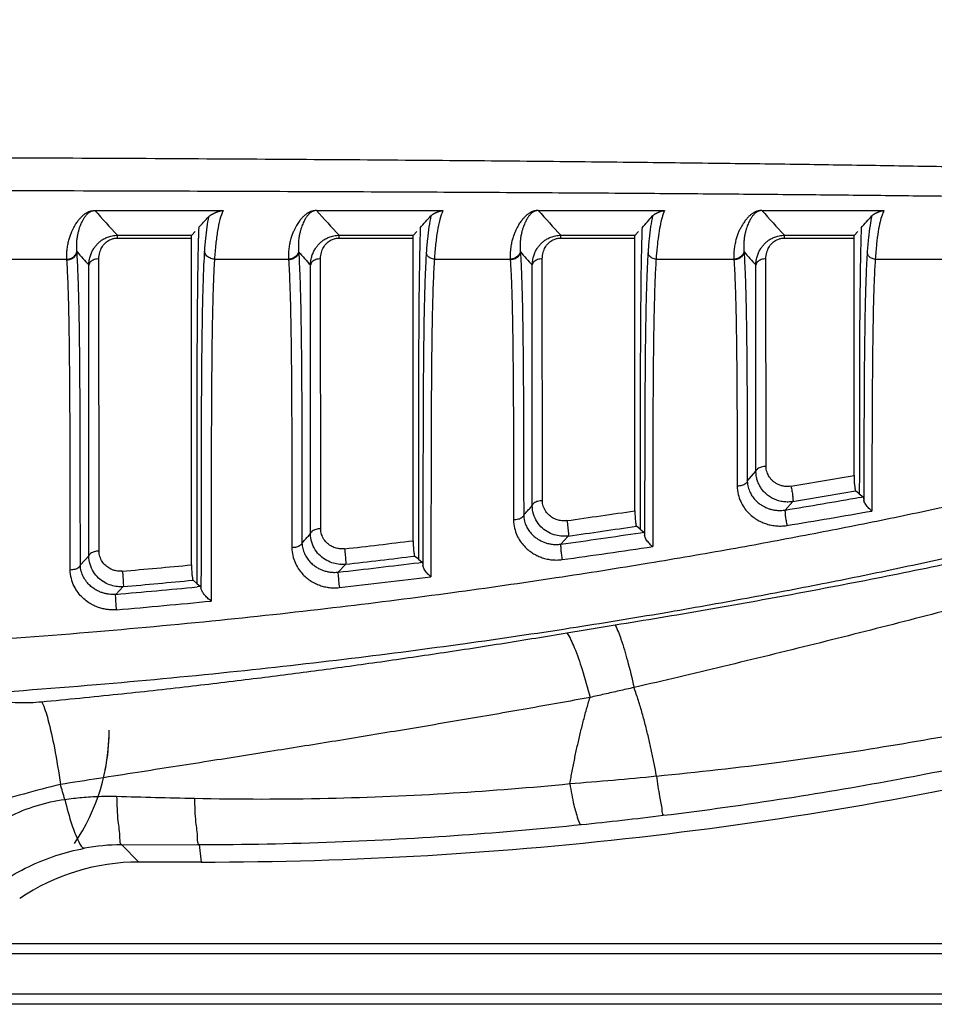
# Model space of a CAD drawing. Units: millimetres. Extents: x 14516 to 17053, y -334 to 1232.
# Drawn here: x 15371 to 15416, y -91 to -43 of the extents above; entities that cross this region are included whole.
import ezdxf

# ---------------------------------------------------------------- set-up
doc = ezdxf.new("R2010")
doc.units = ezdxf.units.MM
doc.header["$LTSCALE"] = 3
doc.layers.add('06___PRT_ALL_SURFS', color=7, linetype='Continuous')

msp = doc.modelspace()

# ---------------------------------------------------------------- linework, layer by layer
at = {"color": 7, "linetype": 'Continuous'}
for p, q in [((15330.495, -54.515), (15373.363, -54.515)), ((15313.971, -88.18), (15507.561, -88.18)), ((15313.471, -88.68), (15507.811, -88.68)), ((15507.811, -90.68), (15313.471, -90.68)), ((15507.561, -91.18), (15313.971, -91.18))]:
    msp.add_line(p, q, dxfattribs=at)
for points, start_tangent, end_tangent in [([(15496, -42.737), (15495.806, -42.832), (15490.33, -45.431), (15485.267, -47.716), (15480.654, -49.702), (15476.399, -51.457), (15472.322, -53.072), (15468.252, -54.622), (15464.135, -56.13), (15460.004, -57.586), (15455.855, -58.99), (15451.654, -60.354), (15447.407, -61.675), (15443.166, -62.935), (15438.969, -64.124), (15434.829, -65.242), (15430.736, -66.294), (15426.624, -67.298), (15422.409, -68.276), (15418.095, -69.221), (15413.733, -70.119), (15409.299, -70.975), (15404.766, -71.79), (15400.349, -72.528)], (-0.898797, -0.438366), (-0.987295, -0.158898)), ([(15496.125, -42.947), (15495.866, -43.079), (15490.471, -45.766), (15485.474, -48.129), (15480.918, -50.185), (15476.709, -52.004), (15472.671, -53.683), (15468.637, -55.298), (15464.556, -56.873), (15460.461, -58.397), (15456.347, -59.874), (15452.18, -61.317), (15447.966, -62.722), (15443.757, -64.076), (15439.593, -65.367), (15435.485, -66.597), (15431.427, -67.775), (15427.352, -68.925), (15423.175, -70.074), (15418.898, -71.218), (15414.571, -72.345), (15410.17, -73.456), (15405.667, -74.557), (15401.276, -75.595)], (-0.890064, -0.455835), (-0.974084, -0.226186))]:
    msp.add_spline(points, degree=3, dxfattribs=dict(at, start_tangent=start_tangent, end_tangent=end_tangent))
at = {"layer": '06___PRT_ALL_SURFS', "color": 7, "linetype": 'Continuous'}
for p, q in [((15374.739, -52.126), (15381.051, -52.126)), ((15385.646, -52.126), (15391.87, -52.126)), ((15396.558, -52.126), (15402.78, -52.126)), ((15407.564, -52.126), (15413.567, -52.126)), ((15379.509, -53.344), (15379.679, -53.157)), ((15390.417, -53.344), (15390.587, -53.157)), ((15401.328, -53.344), (15401.498, -53.157)), ((15412.115, -53.344), (15412.285, -53.157)), ((15375.852, -53.344), (15379.509, -53.344)), ((15375.852, -53.482), (15375.852, -53.344)), ((15375.852, -53.482), (15379.496, -53.482)), ((15379.496, -54.125), (15379.496, -53.482)), ((15379.836, -53.352), (15379.832, -53.49)), ((15386.76, -53.344), (15390.417, -53.344)), ((15386.76, -53.482), (15386.76, -53.344)), ((15386.76, -53.482), (15390.403, -53.482)), ((15390.403, -68.371), (15390.403, -53.482)), ((15390.743, -53.352), (15390.739, -53.49)), ((15397.671, -53.344), (15401.328, -53.344)), ((15397.671, -53.482), (15397.671, -53.344)), ((15397.671, -53.482), (15401.314, -53.482)), ((15401.314, -66.899), (15401.314, -53.482)), ((15401.655, -53.352), (15401.651, -53.49)), ((15408.678, -53.344), (15412.115, -53.344)), ((15408.678, -53.482), (15408.678, -53.344)), ((15408.678, -53.482), (15412.101, -53.482)), ((15412.101, -55.239), (15412.101, -53.482)), ((15412.441, -53.352), (15412.437, -53.49)), ((15379.496, -69.558), (15379.496, -54.125)), ((15373.365, -54.554), (15373.363, -54.515)), ((15374.947, -68.882), (15374.939, -54.502)), ((15380.629, -54.515), (15384.27, -54.515)), ((15384.27, -54.515), (15384.273, -54.554)), ((15385.854, -67.785), (15385.847, -54.502)), ((15391.447, -54.515), (15395.182, -54.515)), ((15395.182, -54.515), (15395.184, -54.554)), ((15396.765, -66.403), (15396.758, -54.502)), ((15402.358, -54.515), (15406.188, -54.515)), ((15406.188, -54.515), (15406.191, -54.554)), ((15407.772, -64.716), (15407.764, -54.502)), ((15413.145, -54.515), (15416.975, -54.515)), ((15412.101, -65.159), (15412.101, -55.239)), ((15412.584, -64.59), (15412.583, -65.523)), ((15406.848, -65.438), (15407.274, -64.957)), ((15412.361, -65.16), (15412.36, -65.92)), ((15412.982, -65.124), (15412.979, -66.909)), ((15412.583, -65.523), (15412.582, -66.373)), ((15401.574, -66.203), (15401.573, -67.657)), ((15412.36, -66.065), (15412.176, -65.92)), ((15412.36, -65.92), (15412.36, -66.065)), ((15412.36, -66.065), (15412.544, -66.21)), ((15412.39, -66.237), (15412.544, -66.21)), ((15401.795, -66.41), (15401.795, -66.899)), ((15408.714, -66.861), (15409.083, -66.447)), ((15390.662, -67.233), (15390.661, -69.128)), ((15401.795, -66.899), (15401.794, -67.806)), ((15402.193, -66.962), (15402.191, -68.66)), ((15390.882, -67.713), (15390.882, -68.404)), ((15401.573, -67.806), (15401.389, -67.657)), ((15401.573, -67.657), (15401.573, -67.806)), ((15401.573, -67.806), (15401.756, -67.954)), ((15401.794, -67.806), (15401.793, -68.116)), ((15397.667, -68.542), (15398.035, -68.14)), ((15401.598, -67.978), (15401.756, -67.954)), ((15390.882, -68.404), (15390.881, -69.028)), ((15391.28, -68.423), (15391.278, -70.146)), ((15374.027, -69.558), (15374.449, -69.119)), ((15379.965, -68.866), (15379.964, -69.525)), ((15390.661, -69.281), (15390.477, -69.128)), ((15390.661, -69.128), (15390.661, -69.281)), ((15390.881, -69.028), (15390.881, -69.594)), ((15379.753, -69.558), (15379.753, -70.314)), ((15379.964, -69.525), (15379.963, -70.726)), ((15386.716, -69.918), (15387.083, -69.527)), ((15390.661, -69.281), (15390.843, -69.433)), ((15390.681, -69.453), (15390.843, -69.433)), ((15375.769, -71.009), (15376.135, -70.629)), ((15379.753, -70.471), (15379.57, -70.314)), ((15379.753, -70.314), (15379.753, -70.471)), ((15379.753, -70.471), (15379.935, -70.627)), ((15379.935, -70.627), (15379.769, -70.643)), ((15376.061, -83.332), (15379.868, -83.323)), ((15376.908, -84.18), (15376.061, -83.332)), ((15379.868, -83.323), (15379.969, -84.18)), ((15379.969, -84.18), (15376.908, -84.18))]:
    msp.add_line(p, q, dxfattribs=at)
for centre, radius, start, end in [((15601.883, 154.412), 307.005, 222.2798, 222.58774), ((15612.949, 154.558), 307.221, 222.27997, 222.5877), ((15625.952, 156.431), 310.029, 222.27607, 222.58098), ((15634.865, 154.556), 307.219, 222.27997, 222.58769), ((15212.499, 98.299), 225.583, 317.88933, 318.07298), ((15230.363, 92.004), 216.202, 317.89066, 318.09739), ((15257.087, 77.679), 194.865, 317.89783, 318.1272), ((15262.457, 82.585), 202.173, 317.89539, 318.11646), ((15451.012, -55.495), 71.208, 177.96785, 178.2757), ((15462.969, -55.526), 72.259, 177.97288, 178.2763), ((15476.391, -55.594), 74.769, 177.9884, 178.28191), ((15487.791, -55.623), 75.384, 177.98266, 178.27336), ((15495.805, -56.676), 116.017, 178.42617, 179.1628), ((15486.297, -56.186), 95.596, 178.38356, 178.80604), ((15500.717, -56.282), 99.105, 178.38552, 178.79256), ((15509.677, -56.246), 97.279, 178.37633, 178.79168), ((15376.576, -53.876), 2.73, 185.4043, 186.0782), ((15552.15, 106.857), 240.238, 222.08692, 222.2933), ((15387.482, -53.876), 2.728, 185.4041, 186.0785), ((15562.942, 106.753), 240.083, 222.08688, 222.29339), ((15537.519, -57.248), 146.829, 178.80823, 179.10787), ((15398.393, -53.876), 2.728, 185.4018, 186.0687), ((15581.394, 113.542), 250.23, 222.0832, 222.28134), ((15542.354, -57.172), 140.752, 178.78774, 179.00543), ((15409.399, -53.876), 2.728, 185.4041, 186.0785), ((15585.168, 107.032), 240.499, 222.08697, 222.29313), ((15561.881, -57.326), 149.494, 178.79952, 179.15756), ((15338.923, 354.311), 425.805, 279.47212, 279.89586), ((15338.728, 356.082), 428.694, 279.39576, 279.89413), ((15338.799, 355.422), 427.684, 279.45864, 279.87899), ((15338.892, 354.508), 426.005, 277.97045, 278.4259), ((15338.56, 357.575), 430.958, 279.38012, 279.94381), ((15338.808, 355.363), 427.624, 277.96119, 278.41517), ((15338.777, 355.772), 428.381, 277.90155, 278.43267), ((15338.867, 354.696), 426.195, 276.48787, 276.94525), ((15338.677, 356.836), 430.21, 277.89097, 278.48994), ((15338.815, 355.311), 427.571, 276.48187, 276.93983), ((15338.848, 354.881), 426.381, 275.01086, 275.47045), ((15338.801, 355.588), 428.195, 276.42478, 276.95902), ((15338.744, 356.318), 429.688, 276.41791, 277.0226), ((15338.815, 355.462), 428.069, 274.95235, 275.49003), ((15338.82, 355.264), 427.524, 275.00729, 275.46949), ((15338.786, 355.925), 429.293, 274.94816, 275.57095), ((15456.91, -424.014), 356.008, 99.14168, 99.52922), ((15379.969, 105.704), 189.884, 269.99997, 283.46557), ((15379.296, 157.769), 238.834, 274.51954, 275.54691), ((15393.735, 558.645), 639.843, 268.394843, 268.738036), ((15376.446, 132.994), 216.475, 275.8944, 276.96987), ((15376.089, -93.516), 10.184, 90.1614, 100.5615)]:
    msp.add_arc(centre, radius, start, end, dxfattribs=at)
for centre, major_axis, start_param, end_param in [((15365.44, -77.673), (7.08, -7.08), 0.191976, 0.784789), ((15365.44, -77.673), (-7.08, 7.08), -2.554456, -2.356803), ((15376.921, -94.686), (-7.434, 7.434), -0.784789, -0.191976), ((15376.921, -94.686), (7.434, -7.434), 8.639989, 9.232802)]:
    msp.add_ellipse(centre, major_axis=major_axis, ratio=0.998783, start_param=start_param, end_param=end_param, dxfattribs=at)
for points, start_tangent, end_tangent in [([(15344.516, -49.474), (15354.464, -49.482), (15363.386, -49.501), (15371.399, -49.53), (15378.618, -49.565), (15385.161, -49.605), (15391.148, -49.649), (15396.686, -49.698), (15401.665, -49.75), (15406.002, -49.801), (15409.913, -49.853), (15413.62, -49.909), (15417.308, -49.971), (15421.045, -50.043), (15424.788, -50.124), (15428.296, -50.21), (15431.433, -50.301), (15434.302, -50.399), (15437.03, -50.512), (15439.732, -50.649), (15442.406, -50.82), (15444.98, -51.03), (15447.337, -51.283), (15449.358, -51.569), (15451.052, -51.888), (15452.482, -52.254), (15453.651, -52.677), (15454.542, -53.174), (15455.099, -53.743), (15455.282, -54.368)], (1, 0), (0.00698, -0.999976)), ([(15344.516, -51.11), (15354.337, -51.114), (15363.145, -51.125), (15371.056, -51.141), (15378.182, -51.161), (15384.642, -51.183), (15390.553, -51.209), (15396.02, -51.238), (15400.935, -51.269), (15405.217, -51.301), (15409.077, -51.334), (15412.737, -51.37), (15416.378, -51.411), (15420.067, -51.458), (15423.763, -51.514), (15427.225, -51.574), (15430.322, -51.638), (15433.155, -51.708), (15435.848, -51.789), (15438.515, -51.889), (15441.155, -52.015), (15443.696, -52.171), (15446.022, -52.357), (15448.017, -52.566), (15449.689, -52.798), (15451.101, -53.06), (15452.254, -53.359), (15453.133, -53.704), (15453.682, -54.094), (15453.864, -54.515)], (1, 0), (0.003941, -0.999992)), ([(15373.363, -54.515), (15373.36, -54.26), (15373.38, -54.004), (15373.419, -53.759), (15373.474, -53.532), (15373.538, -53.333), (15373.605, -53.164), (15373.671, -53.023), (15373.734, -52.905), (15373.794, -52.803), (15373.852, -52.714), (15373.908, -52.637), (15373.961, -52.569), (15374.011, -52.51), (15374.058, -52.459), (15374.103, -52.414), (15374.146, -52.373), (15374.189, -52.337), (15374.23, -52.305), (15374.271, -52.275), (15374.313, -52.248), (15374.355, -52.223), (15374.398, -52.201), (15374.444, -52.181), (15374.492, -52.163), (15374.548, -52.147), (15374.615, -52.133), (15374.698, -52.126)], (-0.053335, 0.998577), (0.999786, 0.02067)), ([(15373.858, -54.133), (15373.846, -53.915), (15373.851, -53.696), (15373.872, -53.487), (15373.905, -53.296), (15373.945, -53.128), (15373.987, -52.987), (15374.029, -52.87), (15374.07, -52.771), (15374.109, -52.686), (15374.147, -52.611), (15374.184, -52.546), (15374.218, -52.49), (15374.251, -52.441), (15374.282, -52.398), (15374.313, -52.36), (15374.342, -52.326), (15374.371, -52.295), (15374.4, -52.267), (15374.429, -52.242), (15374.459, -52.219), (15374.49, -52.198), (15374.523, -52.179), (15374.559, -52.163), (15374.6, -52.148), (15374.654, -52.135), (15374.74, -52.128)], (-0.094227, 0.995551), (0.999902, 0.013984)), ([(15380.333, -52.432), (15380.361, -52.405), (15380.393, -52.38), (15380.426, -52.356), (15380.459, -52.335), (15380.492, -52.316), (15380.525, -52.298), (15380.556, -52.282), (15380.587, -52.267), (15380.617, -52.252), (15380.647, -52.239), (15380.676, -52.226), (15380.705, -52.214), (15380.734, -52.203), (15380.762, -52.192), (15380.79, -52.182), (15380.817, -52.173), (15380.845, -52.164), (15380.872, -52.156), (15380.9, -52.148), (15380.929, -52.141), (15380.961, -52.135), (15381, -52.13), (15381.051, -52.126)], (0.668156, 0.744021), (0.999527, 0.030741)), ([(15381.051, -52.126), (15380.898, -52.568), (15380.78, -53.122), (15380.692, -53.776), (15380.629, -54.515)], (-0.410867, -0.911695), (-0.067773, -0.997701)), ([(15385.646, -52.125), (15385.524, -52.133), (15385.444, -52.15), (15385.38, -52.17), (15385.324, -52.192), (15385.273, -52.217), (15385.223, -52.246), (15385.174, -52.278), (15385.124, -52.315), (15385.073, -52.357), (15385.02, -52.405), (15384.966, -52.459), (15384.909, -52.52), (15384.851, -52.591), (15384.79, -52.671), (15384.727, -52.763), (15384.661, -52.869), (15384.594, -52.992), (15384.524, -53.137), (15384.455, -53.308), (15384.387, -53.51), (15384.33, -53.742), (15384.288, -53.994), (15384.268, -54.254), (15384.27, -54.515)], (-0.99987, -0.016111), (0.053283, -0.998579)), ([(15385.648, -52.128), (15385.556, -52.136), (15385.495, -52.152), (15385.448, -52.171), (15385.408, -52.192), (15385.371, -52.216), (15385.336, -52.243), (15385.3, -52.273), (15385.265, -52.309), (15385.229, -52.349), (15385.193, -52.394), (15385.155, -52.446), (15385.116, -52.505), (15385.076, -52.572), (15385.034, -52.649), (15384.992, -52.739), (15384.948, -52.842), (15384.903, -52.962), (15384.858, -53.105), (15384.816, -53.276), (15384.781, -53.472), (15384.759, -53.688), (15384.754, -53.91), (15384.766, -54.133)], (-0.999954, -0.009565), (0.094198, -0.995553)), ([(15391.278, -52.39), (15391.303, -52.365), (15391.33, -52.343), (15391.359, -52.322), (15391.388, -52.303), (15391.416, -52.286), (15391.444, -52.27), (15391.471, -52.255), (15391.498, -52.242), (15391.524, -52.229), (15391.55, -52.217), (15391.576, -52.205), (15391.602, -52.194), (15391.627, -52.184), (15391.653, -52.175), (15391.678, -52.166), (15391.703, -52.157), (15391.729, -52.15), (15391.756, -52.142), (15391.784, -52.136), (15391.82, -52.13), (15391.87, -52.126)], (0.667866, 0.744281), (0.999171, 0.040708)), ([(15391.87, -52.126), (15391.716, -52.57), (15391.597, -53.129), (15391.51, -53.78), (15391.447, -54.515)], (-0.410462, -0.911878), (-0.068068, -0.997681)), ([(15396.499, -52.126), (15396.409, -52.137), (15396.338, -52.154), (15396.278, -52.175), (15396.223, -52.198), (15396.172, -52.224), (15396.122, -52.254), (15396.072, -52.287), (15396.023, -52.324), (15395.973, -52.366), (15395.923, -52.413), (15395.87, -52.466), (15395.817, -52.525), (15395.761, -52.592), (15395.703, -52.668), (15395.643, -52.755), (15395.582, -52.854), (15395.518, -52.968), (15395.453, -53.099), (15395.388, -53.251), (15395.324, -53.428), (15395.265, -53.635), (15395.216, -53.879), (15395.183, -54.169), (15395.182, -54.515)], (-0.996963, -0.077883), (0.035802, -0.999359)), ([(15396.559, -52.128), (15396.467, -52.136), (15396.406, -52.152), (15396.359, -52.171), (15396.319, -52.192), (15396.282, -52.216), (15396.247, -52.243), (15396.212, -52.273), (15396.177, -52.309), (15396.141, -52.349), (15396.104, -52.394), (15396.066, -52.446), (15396.027, -52.505), (15395.987, -52.572), (15395.946, -52.65), (15395.903, -52.739), (15395.859, -52.842), (15395.814, -52.962), (15395.77, -53.106), (15395.728, -53.276), (15395.693, -53.473), (15395.671, -53.688), (15395.665, -53.91), (15395.677, -54.133)], (-0.999318, -0.036933), (0.09416, -0.995557)), ([(15402.189, -52.39), (15402.214, -52.365), (15402.241, -52.343), (15402.27, -52.322), (15402.299, -52.303), (15402.327, -52.286), (15402.355, -52.27), (15402.382, -52.255), (15402.409, -52.242), (15402.435, -52.229), (15402.461, -52.217), (15402.487, -52.205), (15402.512, -52.194), (15402.538, -52.184), (15402.563, -52.174), (15402.588, -52.165), (15402.614, -52.157), (15402.639, -52.149), (15402.666, -52.142), (15402.694, -52.136), (15402.73, -52.13), (15402.78, -52.126)], (0.667472, 0.744635), (0.999198, 0.040053)), ([(15402.78, -52.126), (15402.655, -52.471), (15402.552, -52.89), (15402.471, -53.376), (15402.407, -53.92), (15402.358, -54.515)], (-0.408734, -0.912653), (-0.068319, -0.997664)), ([(15407.521, -52.126), (15407.42, -52.136), (15407.349, -52.154), (15407.286, -52.174), (15407.233, -52.197), (15407.182, -52.222), (15407.133, -52.251), (15407.084, -52.284), (15407.034, -52.321), (15406.983, -52.363), (15406.931, -52.411), (15406.877, -52.466), (15406.821, -52.528), (15406.763, -52.598), (15406.702, -52.679), (15406.639, -52.771), (15406.574, -52.877), (15406.507, -53.001), (15406.438, -53.145), (15406.369, -53.316), (15406.303, -53.518), (15406.246, -53.749), (15406.205, -53.999), (15406.186, -54.256), (15406.188, -54.515)], (-0.999541, -0.030288), (0.053283, -0.998579)), ([(15407.566, -52.128), (15407.474, -52.136), (15407.413, -52.152), (15407.366, -52.171), (15407.326, -52.192), (15407.289, -52.216), (15407.253, -52.243), (15407.218, -52.273), (15407.183, -52.309), (15407.147, -52.349), (15407.11, -52.394), (15407.073, -52.446), (15407.034, -52.505), (15406.994, -52.572), (15406.952, -52.649), (15406.909, -52.739), (15406.865, -52.842), (15406.821, -52.962), (15406.776, -53.105), (15406.734, -53.276), (15406.699, -53.472), (15406.677, -53.688), (15406.672, -53.91), (15406.684, -54.133)], (-0.999732, -0.023139), (0.094198, -0.995553)), ([(15412.976, -52.39), (15413.001, -52.365), (15413.028, -52.343), (15413.057, -52.322), (15413.085, -52.303), (15413.114, -52.286), (15413.142, -52.27), (15413.169, -52.255), (15413.195, -52.242), (15413.222, -52.229), (15413.248, -52.217), (15413.273, -52.205), (15413.299, -52.194), (15413.325, -52.184), (15413.35, -52.174), (15413.375, -52.165), (15413.401, -52.157), (15413.426, -52.149), (15413.453, -52.142), (15413.482, -52.136), (15413.517, -52.13), (15413.567, -52.126)], (0.667599, 0.744521), (0.999222, 0.039431)), ([(15413.567, -52.126), (15413.477, -52.357), (15413.384, -52.686), (15413.291, -53.15), (15413.209, -53.769), (15413.145, -54.515)], (-0.409376, -0.912366), (-0.068246, -0.997669)), ([(15380.333, -52.432), (15380.248, -52.933), (15380.182, -53.5), (15380.132, -54.124)], (-0.200107, -0.979774), (-0.066129, -0.997811)), ([(15391.278, -52.39), (15391.18, -52.922), (15391.105, -53.527), (15391.05, -54.202)], (-0.222817, -0.97486), (-0.06673, -0.997771)), ([(15402.189, -52.39), (15402.091, -52.919), (15402.017, -53.526), (15401.961, -54.202)], (-0.222248, -0.97499), (-0.066978, -0.997754)), ([(15412.976, -52.39), (15412.887, -52.856), (15412.809, -53.469), (15412.748, -54.202)], (-0.222472, -0.974939), (-0.066908, -0.997759)), ([(15374.443, -54.806), (15374.466, -54.568), (15374.518, -54.354), (15374.592, -54.164), (15374.682, -53.999), (15374.786, -53.855), (15374.901, -53.73), (15375.032, -53.618), (15375.184, -53.519), (15375.366, -53.434), (15375.587, -53.371), (15375.852, -53.344)], (0.025893, 0.999665), (0.999999, 0.001674)), ([(15374.939, -54.502), (15374.95, -54.337), (15374.981, -54.187), (15375.027, -54.054), (15375.084, -53.939), (15375.15, -53.838), (15375.225, -53.75), (15375.31, -53.672), (15375.41, -53.603), (15375.529, -53.544), (15375.675, -53.5), (15375.852, -53.482)], (-0.002097, 0.999998), (1, -0.000597)), ([(15379.496, -53.482), (15379.497, -53.413), (15379.502, -53.367), (15379.509, -53.344)], (-0.000084, 1), (0.672023, 0.74053)), ([(15385.35, -54.806), (15385.373, -54.568), (15385.425, -54.354), (15385.499, -54.164), (15385.59, -53.999), (15385.693, -53.855), (15385.809, -53.73), (15385.94, -53.618), (15386.092, -53.519), (15386.273, -53.434), (15386.494, -53.371), (15386.76, -53.344)], (0.025893, 0.999665), (0.999999, 0.001674)), ([(15385.847, -54.502), (15385.858, -54.337), (15385.888, -54.187), (15385.934, -54.054), (15385.991, -53.939), (15386.057, -53.838), (15386.132, -53.75), (15386.217, -53.672), (15386.317, -53.603), (15386.436, -53.544), (15386.583, -53.5), (15386.76, -53.482)], (-0.002097, 0.999998), (1, -0.000597)), ([(15390.403, -53.482), (15390.404, -53.413), (15390.409, -53.367), (15390.417, -53.344)], (-0.000061, 1), (0.672022, 0.740532)), ([(15396.261, -54.805), (15396.285, -54.568), (15396.336, -54.354), (15396.411, -54.164), (15396.501, -53.999), (15396.604, -53.855), (15396.72, -53.73), (15396.851, -53.618), (15397.003, -53.519), (15397.184, -53.434), (15397.405, -53.371), (15397.671, -53.344)], (0.026066, 0.99966), (0.999999, 0.001674)), ([(15396.758, -54.502), (15396.769, -54.337), (15396.799, -54.187), (15396.845, -54.054), (15396.902, -53.939), (15396.968, -53.838), (15397.043, -53.75), (15397.129, -53.672), (15397.228, -53.603), (15397.348, -53.544), (15397.494, -53.5), (15397.671, -53.482)], (-0.001926, 0.999998), (1, -0.000596)), ([(15401.314, -53.482), (15401.316, -53.413), (15401.32, -53.367), (15401.328, -53.344)], (0, 1), (0.672018, 0.740535)), ([(15407.268, -54.806), (15407.291, -54.568), (15407.343, -54.354), (15407.417, -54.164), (15407.508, -53.999), (15407.611, -53.855), (15407.726, -53.73), (15407.857, -53.618), (15408.009, -53.519), (15408.191, -53.434), (15408.412, -53.371), (15408.678, -53.344)], (0.025893, 0.999665), (0.999999, 0.001674)), ([(15407.764, -54.502), (15407.775, -54.337), (15407.806, -54.187), (15407.852, -54.054), (15407.909, -53.939), (15407.975, -53.838), (15408.05, -53.75), (15408.135, -53.672), (15408.235, -53.603), (15408.354, -53.544), (15408.5, -53.5), (15408.678, -53.482)], (-0.002097, 0.999998), (1, -0.000597)), ([(15412.101, -53.482), (15412.102, -53.413), (15412.107, -53.367), (15412.115, -53.344)], (-0.00002, 1), (0.672019, 0.740534)), ([(15373.363, -54.515), (15373.594, -54.463), (15373.772, -54.325), (15373.858, -54.133)], (0.999917, 0.012906), (0.151741, 0.98842)), ([(15373.365, -54.554), (15373.598, -54.5), (15373.777, -54.36), (15373.862, -54.165)], (0.999865, 0.016431), (0.134604, 0.990899)), ([(15374.027, -69.558), (15374.025, -67.39), (15374.023, -65.327), (15374.019, -63.419), (15374.014, -61.711), (15374.004, -60.215), (15373.993, -58.915), (15373.978, -57.79), (15373.96, -56.816), (15373.94, -55.979), (15373.916, -55.267), (15373.89, -54.667), (15373.862, -54.165)], (-0.000707, 1), (-0.064989, 0.997886)), ([(15380.132, -54.124), (15380.094, -54.813), (15380.062, -55.65), (15380.035, -56.662), (15380.013, -57.86), (15379.995, -59.218), (15379.983, -60.645), (15379.976, -62.037), (15379.972, -63.326), (15379.97, -64.497), (15379.968, -65.553), (15379.967, -66.507), (15379.966, -67.369), (15379.965, -68.151), (15379.965, -68.866)], (-0.066157, -0.997809), (-0.000802, -1)), ([(15380.629, -54.515), (15380.396, -54.461), (15380.217, -54.32), (15380.132, -54.124)], (-0.999865, 0.016425), (-0.134626, 0.990896)), ([(15384.766, -54.133), (15384.679, -54.325), (15384.501, -54.463), (15384.27, -54.515)], (-0.15174, -0.98842), (-0.999917, -0.012908)), ([(15384.769, -54.165), (15384.685, -54.36), (15384.505, -54.5), (15384.273, -54.554)], (-0.134605, -0.990899), (-0.999865, -0.01643)), ([(15384.769, -54.165), (15384.801, -54.726), (15384.829, -55.404), (15384.854, -56.212), (15384.875, -57.161), (15384.892, -58.259), (15384.906, -59.515), (15384.917, -60.934), (15384.924, -62.517), (15384.928, -64.286), (15384.931, -66.26), (15384.933, -68.475)], (0.064991, -0.997886), (0.000869, -1)), ([(15391.05, -54.202), (15391.02, -54.714), (15390.993, -55.332), (15390.968, -56.064), (15390.947, -56.919), (15390.929, -57.906), (15390.915, -59.045), (15390.903, -60.349), (15390.895, -61.718), (15390.891, -63.002), (15390.888, -64.153), (15390.886, -65.183), (15390.884, -66.11), (15390.883, -66.95), (15390.882, -67.713)], (-0.066746, -0.99777), (-0.000968, -1)), ([(15391.447, -54.515), (15391.261, -54.472), (15391.117, -54.359), (15391.05, -54.202)], (-0.999862, 0.016605), (-0.133947, 0.990988)), ([(15395.677, -54.133), (15395.591, -54.325), (15395.412, -54.463), (15395.182, -54.515)], (-0.151732, -0.988422), (-0.999917, -0.012901)), ([(15395.68, -54.164), (15395.596, -54.359), (15395.417, -54.5), (15395.184, -54.554)], (-0.134791, -0.990874), (-0.999866, -0.016381)), ([(15395.68, -54.164), (15395.713, -54.761), (15395.743, -55.485), (15395.768, -56.352), (15395.79, -57.369), (15395.807, -58.547), (15395.82, -59.894), (15395.83, -61.41), (15395.836, -63.102), (15395.84, -64.988), (15395.843, -67.108)], (0.064813, -0.997897), (0.001035, -0.999999)), ([(15401.961, -54.202), (15401.936, -54.618), (15401.913, -55.111), (15401.891, -55.689), (15401.871, -56.358), (15401.854, -57.126), (15401.839, -58.001), (15401.826, -59.002), (15401.816, -60.154), (15401.807, -61.476), (15401.801, -62.974), (15401.798, -64.642), (15401.795, -66.41)], (-0.066991, -0.997754), (-0.001203, -0.999999)), ([(15402.358, -54.515), (15402.172, -54.472), (15402.028, -54.359), (15401.961, -54.202)], (-0.999861, 0.016666), (-0.133707, 0.991021)), ([(15406.684, -54.133), (15406.597, -54.325), (15406.419, -54.463), (15406.188, -54.515)], (-0.15174, -0.988421), (-0.999917, -0.012908)), ([(15406.687, -54.165), (15406.602, -54.36), (15406.423, -54.5), (15406.191, -54.554)], (-0.134605, -0.990899), (-0.999865, -0.016429)), ([(15406.687, -54.165), (15406.717, -54.695), (15406.744, -55.33), (15406.768, -56.083), (15406.789, -56.964), (15406.806, -57.982), (15406.82, -59.144), (15406.831, -60.46), (15406.84, -61.939), (15406.845, -63.609), (15406.848, -65.438)], (0.06499, -0.997886), (0.001339, -0.999999)), ([(15412.748, -54.202), (15412.705, -54.983), (15412.67, -55.919), (15412.642, -57.049), (15412.621, -58.377), (15412.605, -59.805), (15412.596, -61.182), (15412.59, -62.431), (15412.586, -63.561), (15412.584, -64.59)], (-0.066932, -0.997758), (-0.001547, -0.999999)), ([(15413.145, -54.515), (15412.958, -54.472), (15412.815, -54.359), (15412.748, -54.202)], (-0.999861, 0.01665), (-0.133694, 0.991023)), ([(15453.864, -54.515), (15453.704, -54.95), (15453.216, -55.445), (15452.43, -55.978), (15451.402, -56.531), (15450.148, -57.111), (15448.675, -57.721), (15446.965, -58.37), (15444.992, -59.068), (15442.804, -59.796), (15440.47, -60.533), (15438.041, -61.265), (15435.547, -61.986), (15432.96, -62.705), (15430.202, -63.445), (15427.178, -64.225), (15423.83, -65.056), (15420.284, -65.892), (15416.728, -66.683), (15413.218, -67.418), (15409.7, -68.111), (15406.03, -68.789), (15402.011, -69.48), (15397.446, -70.203), (15392.337, -70.935), (15386.826, -71.637), (15380.893, -72.291), (15374.428, -72.888), (15367.335, -73.407)], (-0.003121, -0.999995), (-0.998012, -0.063024)), ([(15455.282, -54.368), (15455.121, -55.01), (15454.626, -55.722), (15453.829, -56.471), (15452.787, -57.228), (15451.517, -58.003), (15450.025, -58.798), (15448.292, -59.625), (15446.293, -60.492), (15444.077, -61.377), (15441.713, -62.252), (15439.252, -63.105), (15436.726, -63.929), (15434.106, -64.737), (15431.311, -65.553), (15428.248, -66.4), (15424.857, -67.285), (15421.265, -68.168), (15417.663, -69), (15414.108, -69.772), (15410.544, -70.498), (15406.827, -71.207), (15402.756, -71.928), (15398.131, -72.681), (15392.956, -73.442), (15387.374, -74.169), (15381.364, -74.846), (15374.815, -75.463), (15367.631, -75.998)], (-0.005766, -0.999983), (-0.997944, -0.064087)), ([(15373.529, -69.796), (15373.528, -67.632), (15373.525, -65.572), (15373.522, -63.67), (15373.516, -61.972), (15373.507, -60.49), (15373.495, -59.206), (15373.481, -58.097), (15373.463, -57.141), (15373.443, -56.322), (15373.42, -55.627), (15373.394, -55.042), (15373.365, -54.554)], (-0.000702, 1), (-0.066576, 0.997781)), ([(15374.939, -54.502), (15374.707, -54.542), (15374.527, -54.652), (15374.443, -54.806)], (-0.999999, -0.001121), (-0.170578, -0.985344)), ([(15380.629, -54.515), (15380.589, -55.213), (15380.556, -56.071), (15380.529, -57.118), (15380.507, -58.365), (15380.49, -59.777), (15380.479, -61.246), (15380.472, -62.657), (15380.469, -63.953), (15380.467, -65.125), (15380.465, -66.18), (15380.464, -67.129), (15380.463, -67.984), (15380.462, -68.76), (15380.462, -69.47), (15380.461, -70.127), (15380.461, -70.745), (15380.461, -71.34)], (-0.067786, -0.9977), (-0.000545, -1)), ([(15384.273, -54.554), (15384.304, -55.1), (15384.332, -55.761), (15384.357, -56.55), (15384.378, -57.479), (15384.395, -58.559), (15384.409, -59.798), (15384.419, -61.202), (15384.427, -62.773), (15384.431, -64.534), (15384.434, -66.503), (15384.436, -68.715)], (0.066577, -0.997781), (0.000861, -1)), ([(15385.847, -54.502), (15385.614, -54.542), (15385.435, -54.652), (15385.35, -54.806)], (-0.999999, -0.001121), (-0.170578, -0.985344)), ([(15391.447, -54.515), (15391.418, -55.006), (15391.391, -55.598), (15391.367, -56.298), (15391.346, -57.116), (15391.328, -58.061), (15391.314, -59.152), (15391.302, -60.404), (15391.294, -61.738), (15391.289, -63.012), (15391.286, -64.161), (15391.284, -65.191), (15391.283, -66.12), (15391.281, -66.962), (15391.28, -67.727), (15391.28, -68.423)], (-0.068078, -0.99768), (-0.00086, -1)), ([(15395.184, -54.554), (15395.217, -55.133), (15395.246, -55.84), (15395.271, -56.686), (15395.293, -57.684), (15395.31, -58.843), (15395.323, -60.172), (15395.333, -61.674), (15395.339, -63.354), (15395.343, -65.234), (15395.346, -67.349)], (0.066397, -0.997793), (0.001038, -0.999999)), ([(15396.758, -54.502), (15396.525, -54.542), (15396.346, -54.651), (15396.261, -54.805)], (-0.999999, -0.001029), (-0.170746, -0.985315)), ([(15401.623, -54.729), (15401.6, -56.501), (15401.588, -58.207), (15401.581, -59.844), (15401.577, -61.435), (15401.575, -63.015), (15401.574, -64.605), (15401.574, -66.203)], (-0.017472, -0.999847), (-0.000563, -1)), ([(15402.358, -54.515), (15402.333, -54.928), (15402.309, -55.422), (15402.287, -56.001), (15402.268, -56.675), (15402.25, -57.451), (15402.236, -58.34), (15402.223, -59.361), (15402.212, -60.543), (15402.204, -61.903), (15402.198, -63.449), (15402.195, -65.169), (15402.193, -66.962)], (-0.068326, -0.997663), (-0.001145, -0.999999)), ([(15406.191, -54.554), (15406.22, -55.069), (15406.247, -55.688), (15406.271, -56.424), (15406.292, -57.287), (15406.309, -58.286), (15406.323, -59.432), (15406.334, -60.732), (15406.342, -62.199), (15406.347, -63.859), (15406.35, -65.683)], (0.066577, -0.997781), (0.001331, -0.999999)), ([(15407.764, -54.502), (15407.532, -54.542), (15407.352, -54.652), (15407.268, -54.806)], (-0.999999, -0.001121), (-0.170578, -0.985344)), ([(15413.145, -54.515), (15413.1, -55.311), (15413.065, -56.275), (15413.037, -57.449), (15413.016, -58.833), (15413.001, -60.305), (15412.992, -61.697), (15412.986, -62.952), (15412.983, -64.09), (15412.982, -65.124)], (-0.068256, -0.997668), (-0.00142, -0.999999)), ([(15374.449, -69.119), (15374.449, -66.74), (15374.449, -64.587), (15374.449, -62.637), (15374.448, -60.882), (15374.448, -59.314), (15374.447, -57.933), (15374.446, -56.735), (15374.444, -55.7), (15374.443, -54.806)], (-0.000058, 1), (-0.001848, 0.999998)), ([(15379.801, -54.981), (15379.776, -57.144), (15379.764, -59.352), (15379.758, -61.573), (15379.756, -63.793), (15379.755, -66.009), (15379.754, -68.23), (15379.753, -69.558)], (-0.015547, -0.999879), (-0.000453, -1)), ([(15385.357, -68.023), (15385.356, -65.836), (15385.356, -63.858), (15385.356, -62.065), (15385.356, -60.448), (15385.355, -59.003), (15385.354, -57.726), (15385.353, -56.613), (15385.352, -55.646), (15385.35, -54.806)], (-0.00007, 1), (-0.001848, 0.999998)), ([(15390.708, -54.962), (15390.684, -57.039), (15390.672, -59.102), (15390.666, -61.14), (15390.665, -63.168), (15390.663, -65.197), (15390.662, -67.233)], (-0.015813, -0.999875), (-0.000618, -1)), ([(15396.268, -66.642), (15396.267, -64.284), (15396.266, -62.178), (15396.266, -60.293), (15396.266, -58.616), (15396.265, -57.149), (15396.263, -55.888), (15396.261, -54.805)], (-0.000124, 1), (-0.001665, 0.999999)), ([(15407.274, -64.957), (15407.274, -63.285), (15407.274, -61.765), (15407.273, -60.397), (15407.273, -59.173), (15407.272, -58.079), (15407.271, -57.107), (15407.27, -56.245), (15407.269, -55.481), (15407.268, -54.806)], (-0.000103, 1), (-0.001848, 0.999998)), ([(15412.403, -55.129), (15412.377, -57.668), (15412.366, -60.42), (15412.362, -63.256), (15412.361, -65.16)], (-0.015021, -0.999887), (-0.000449, -1)), ([(15407.772, -64.716), (15407.537, -64.748), (15407.357, -64.835), (15407.274, -64.957)], (-1, -0.000059), (-0.189349, -0.98191)), ([(15408.996, -65.689), (15408.85, -65.703), (15408.693, -65.696), (15408.531, -65.663), (15408.374, -65.606), (15408.231, -65.527), (15408.108, -65.434), (15408.009, -65.335), (15407.93, -65.231), (15407.867, -65.121), (15407.817, -64.999), (15407.784, -64.865), (15407.772, -64.716)], (-0.986373, -0.164524), (-0.000121, 1)), ([(15409.083, -66.447), (15408.864, -66.468), (15408.629, -66.455), (15408.388, -66.405), (15408.154, -66.317), (15407.941, -66.197), (15407.76, -66.054), (15407.614, -65.902), (15407.499, -65.744), (15407.407, -65.575), (15407.336, -65.389), (15407.289, -65.185), (15407.274, -64.957)], (-0.986437, -0.164141), (0.015832, 0.999875)), ([(15412.101, -65.159), (15412.107, -65.407), (15412.126, -65.657), (15412.151, -65.84), (15412.176, -65.92)], (0.000063, -1), (0.785267, -0.619157)), ([(15406.848, -65.438), (15406.765, -65.562), (15406.585, -65.651), (15406.35, -65.683)], (-0.186775, -0.982403), (-1, -0.000952)), ([(15406.35, -65.683), (15406.399, -66.093), (15406.521, -66.444), (15406.688, -66.736), (15406.884, -66.978), (15407.096, -67.173), (15407.31, -67.324), (15407.525, -67.44), (15407.745, -67.529), (15407.98, -67.596), (15408.234, -67.637), (15408.508, -67.648), (15408.799, -67.621)], (0.001358, -0.999999), (0.986629, 0.162983)), ([(15406.848, -65.438), (15406.89, -65.741), (15406.985, -65.999), (15407.114, -66.214), (15407.265, -66.392), (15407.427, -66.535), (15407.59, -66.646), (15407.753, -66.731), (15407.919, -66.797), (15408.097, -66.845), (15408.288, -66.875), (15408.495, -66.882), (15408.714, -66.861)], (0.018307, -0.999832), (0.986557, 0.163415)), ([(15408.996, -65.689), (15409.044, -65.925), (15409.079, -66.169), (15409.093, -66.359), (15409.083, -66.447)], (0.227185, -0.973852), (-0.644912, -0.764257)), ([(15412.544, -66.21), (15412.562, -66.259)], (0.785452, -0.618922), (0.14538, -0.989376)), ([(15412.562, -66.259), (15412.582, -66.373)], (0.14538, -0.989376), (0.131759, -0.991282)), ([(15395.843, -67.108), (15395.98, -66.958), (15396.121, -66.803), (15396.268, -66.642)], (0.673861, 0.738858), (0.673496, 0.73919)), ([(15398.035, -68.14), (15397.746, -68.152), (15397.423, -68.103), (15397.086, -67.973), (15396.766, -67.752), (15396.501, -67.442), (15396.326, -67.061), (15396.268, -66.642)], (-0.990449, -0.137876), (0.015551, 0.999879)), ([(15396.765, -66.403), (15396.53, -66.434), (15396.35, -66.521), (15396.268, -66.642)], (-1, -0.000034), (-0.190463, -0.981694)), ([(15397.963, -67.382), (15397.769, -67.391), (15397.553, -67.359), (15397.326, -67.275), (15397.11, -67.13), (15396.929, -66.927), (15396.808, -66.678), (15396.765, -66.403)], (-0.99035, -0.138588), (0.00004, 1)), ([(15412.979, -66.909), (15412.788, -66.731), (15412.647, -66.543), (15412.582, -66.373)], (-0.786118, 0.618076), (-0.131755, 0.991282)), ([(15395.843, -67.108), (15395.761, -67.23), (15395.581, -67.318), (15395.346, -67.349)], (-0.188433, -0.982086), (-1, -0.000711)), ([(15395.843, -67.108), (15395.884, -67.406), (15395.976, -67.66), (15396.101, -67.874), (15396.247, -68.051), (15396.404, -68.194), (15396.563, -68.306), (15396.723, -68.393), (15396.886, -68.461), (15397.06, -68.512), (15397.248, -68.545), (15397.451, -68.557), (15397.667, -68.542)], (0.017653, -0.999844), (0.990425, 0.138055)), ([(15401.314, -66.899), (15401.321, -67.144), (15401.339, -67.388), (15401.363, -67.575), (15401.389, -67.657)], (0, -1), (0.776634, -0.629953)), ([(15408.714, -66.861), (15408.703, -66.949), (15408.717, -67.14), (15408.752, -67.384), (15408.799, -67.621)], (-0.64567, -0.763616), (0.22653, -0.974004)), ([(15385.854, -67.785), (15385.619, -67.817), (15385.439, -67.902), (15385.357, -68.023)], (-1, -0.000058), (-0.191221, -0.981547)), ([(15387.024, -68.769), (15386.833, -68.774), (15386.621, -68.738), (15386.4, -68.651), (15386.19, -68.506), (15386.014, -68.304), (15385.896, -68.058), (15385.854, -67.785)], (-0.993605, -0.112914), (0.000055, 1)), ([(15395.346, -67.349), (15395.393, -67.753), (15395.51, -68.099), (15395.671, -68.389), (15395.862, -68.63), (15396.068, -68.825), (15396.277, -68.977), (15396.487, -69.095), (15396.702, -69.188), (15396.933, -69.258), (15397.182, -69.304), (15397.452, -69.32), (15397.739, -69.3)], (0.001001, -0.999999), (0.99053, 0.137295)), ([(15397.963, -67.382), (15398.014, -67.703), (15398.042, -67.999), (15398.035, -68.14)], (0.190893, -0.981611), (-0.595091, -0.803658)), ([(15384.933, -68.475), (15385.07, -68.33), (15385.21, -68.179), (15385.357, -68.023)], (0.68365, 0.72981), (0.683259, 0.730176)), ([(15387.083, -69.527), (15386.797, -69.533), (15386.481, -69.478), (15386.153, -69.344), (15385.841, -69.122), (15385.583, -68.814), (15385.413, -68.438), (15385.357, -68.023)], (-0.993723, -0.111866), (0.015504, 0.99988)), ([(15401.756, -67.954), (15401.774, -68.003)], (0.77685, -0.629686), (0.148115, -0.98897)), ([(15401.774, -68.003), (15401.793, -68.116)], (0.148115, -0.98897), (0.13213, -0.991232)), ([(15402.191, -68.66), (15402, -68.478), (15401.859, -68.287), (15401.793, -68.116)], (-0.776748, 0.629812), (-0.132209, 0.991222)), ([(15384.933, -68.475), (15384.851, -68.597), (15384.671, -68.683), (15384.436, -68.715)], (-0.189514, -0.981878), (-1, -0.000613)), ([(15384.436, -68.715), (15384.479, -69.103), (15384.591, -69.448), (15384.749, -69.738), (15384.934, -69.979), (15385.135, -70.175), (15385.34, -70.329), (15385.545, -70.449), (15385.756, -70.543), (15385.981, -70.617), (15386.226, -70.667), (15386.491, -70.689), (15386.775, -70.677)], (0.000842, -1), (0.993732, 0.111787)), ([(15384.933, -68.475), (15384.97, -68.762), (15385.059, -69.016), (15385.181, -69.229), (15385.323, -69.407), (15385.477, -69.551), (15385.633, -69.664), (15385.788, -69.753), (15385.948, -69.822), (15386.118, -69.875), (15386.303, -69.912), (15386.503, -69.928), (15386.716, -69.918)], (0.017306, -0.99985), (0.993609, 0.112879)), ([(15387.024, -68.769), (15387.066, -69.092), (15387.089, -69.388), (15387.083, -69.527)], (0.155358, -0.987858), (-0.530444, -0.84772)), ([(15390.403, -68.371), (15390.41, -68.616), (15390.428, -68.865), (15390.452, -69.048), (15390.477, -69.128)], (0.000057, -1), (0.767864, -0.640613)), ([(15397.667, -68.542), (15397.659, -68.628), (15397.671, -68.818), (15397.7, -69.063), (15397.739, -69.3)], (-0.594807, -0.803868), (0.189987, -0.981787)), ([(15376.135, -70.629), (15375.853, -70.627), (15375.544, -70.566), (15375.223, -70.429), (15374.921, -70.207), (15374.67, -69.901), (15374.504, -69.529), (15374.449, -69.119)], (-0.996306, -0.085872), (0.015494, 0.99988)), ([(15374.947, -68.882), (15374.712, -68.913), (15374.532, -68.999), (15374.449, -69.119)], (-1, -0.000047), (-0.191746, -0.981445)), ([(15376.09, -69.87), (15375.901, -69.87), (15375.693, -69.83), (15375.478, -69.741), (15375.273, -69.596), (15375.102, -69.396), (15374.988, -69.152), (15374.947, -68.882)], (-0.996185, -0.087263), (0.000062, 1)), ([(15373.529, -69.796), (15373.765, -69.765), (15373.944, -69.679), (15374.027, -69.558)], (1, 0.000507), (0.190297, 0.981727)), ([(15375.769, -71.009), (15375.651, -71.015), (15375.522, -71.011), (15375.378, -70.996), (15375.221, -70.964), (15375.051, -70.912), (15374.872, -70.833), (15374.687, -70.724), (15374.504, -70.579), (15374.331, -70.391), (15374.181, -70.159), (15374.073, -69.88), (15374.027, -69.558)], (-0.996148, -0.087686), (-0.017055, 0.999855)), ([(15379.496, -69.558), (15379.502, -69.802), (15379.52, -70.05), (15379.545, -70.233), (15379.57, -70.314)], (0.000016, -1), (0.75905, -0.651033)), ([(15390.843, -69.433), (15390.862, -69.483)], (0.768079, -0.640355), (0.148213, -0.988955)), ([(15390.862, -69.483), (15390.881, -69.594)], (0.148213, -0.988955), (0.132239, -0.991218)), ([(15391.278, -70.146), (15391.088, -69.96), (15390.947, -69.767), (15390.881, -69.594)], (-0.767464, 0.641092), (-0.132239, 0.991218)), ([(15375.814, -71.768), (15375.658, -71.775), (15375.486, -71.77), (15375.295, -71.749), (15375.087, -71.705), (15374.862, -71.633), (15374.625, -71.527), (15374.382, -71.379), (15374.142, -71.181), (15373.916, -70.926), (15373.722, -70.61), (15373.584, -70.233), (15373.529, -69.796)], (-0.996273, -0.086252), (-0.000707, 1)), ([(15376.09, -69.87), (15376.122, -70.194), (15376.14, -70.49), (15376.135, -70.629)], (0.12006, -0.992767), (-0.446498, -0.894785)), ([(15386.716, -69.918), (15386.71, -70.057), (15386.733, -70.354), (15386.775, -70.677)], (-0.529132, -0.84854), (0.154315, -0.988022)), ([(15379.935, -70.627), (15379.949, -70.658)], (0.759293, -0.650749), (0.219042, -0.975715)), ([(15379.949, -70.658), (15379.963, -70.726)], (0.219042, -0.975715), (0.16727, -0.985911)), ([(15380.461, -71.34), (15380.278, -71.183), (15380.123, -71.014), (15380.014, -70.855), (15379.963, -70.726)], (-0.796935, 0.604065), (-0.16727, 0.985911)), ([(15375.814, -71.768), (15375.782, -71.444), (15375.764, -71.147), (15375.769, -71.009)], (-0.11894, 0.992901), (0.444097, 0.895979)), ([(15400.349, -72.528), (15400.631, -73.22), (15400.946, -74.263), (15401.276, -75.595)], (0.460583, -0.887617), (0.221624, -0.975132)), ([(15397.973, -72.919), (15394.896, -73.422), (15391.739, -73.91), (15388.612, -74.366), (15385.551, -74.786), (15382.534, -75.173), (15379.349, -75.555), (15375.871, -75.937), (15372.126, -76.309)], (-0.9862, -0.165557), (-0.995647, -0.093209)), ([(15397.973, -72.919), (15398.331, -73.623), (15398.718, -74.701), (15399.107, -76.083)], (0.557672, -0.830061), (0.24646, -0.969153)), ([(15401.276, -75.595), (15400.904, -75.678), (15400.535, -75.761), (15400.173, -75.842), (15399.818, -75.922), (15399.464, -76.002), (15399.107, -76.083)], (-0.975872, -0.218345), (-0.975181, -0.221408)), ([(15402.382, -79.947), (15402.264, -79.338), (15402.137, -78.727), (15401.998, -78.111), (15401.846, -77.492), (15401.678, -76.868), (15401.49, -76.237), (15401.276, -75.595)], (-0.183388, 0.983041), (-0.334995, 0.94222)), ([(15372.126, -76.309), (15371.555, -76.345), (15370.962, -76.347), (15370.369, -76.315), (15369.798, -76.248)], (-0.995648, -0.093195), (-0.988776, 0.149404)), ([(15372.126, -76.309), (15372.433, -77.17), (15372.748, -78.564), (15373.045, -80.364)], (0.460004, -0.887917), (0.140961, -0.990015)), ([(15399.107, -76.083), (15396.009, -76.637), (15392.83, -77.188), (15389.681, -77.718), (15386.598, -78.225), (15383.559, -78.714), (15380.347, -79.222), (15376.835, -79.772), (15373.045, -80.364)], (-0.983925, -0.17858), (-0.987943, -0.154819)), ([(15398.116, -80.323), (15398.23, -79.706), (15398.352, -79.092), (15398.483, -78.481), (15398.623, -77.873), (15398.773, -77.27), (15398.934, -76.673), (15399.107, -76.083)], (0.176633, 0.984277), (0.29371, 0.955895)), ([(15402.382, -79.947), (15408.41, -79.264), (15413.917, -78.447), (15418.957, -77.541), (15423.58, -76.575)], (0.995522, 0.094534), (0.976062, 0.217493)), ([(15402.715, -81.881), (15408.8, -81.036), (15414.364, -80.085), (15419.46, -79.062), (15424.135, -77.993)], (0.99261, 0.121349), (0.971882, 0.235468)), ([(15373.045, -80.364), (15371.241, -80.833), (15369.439, -81.351), (15367.698, -81.901), (15366.085, -82.464)], (-0.971293, -0.237884), (-0.939162, -0.343474)), ([(15373.261, -81.1), (15373.152, -80.726), (15373.045, -80.364)], (-0.282488, 0.959271), (-0.283534, 0.958962)), ([(15379.643, -81.043), (15386.225, -81.041), (15392.365, -80.782), (15398.116, -80.323)], (0.999756, -0.022082), (0.995259, 0.097256)), ([(15398.115, -80.323), (15398.314, -81.373), (15398.509, -82.071), (15398.677, -82.336)], (0.16023, -0.98708), (0.975382, -0.220524)), ([(15402.382, -79.947), (15402.53, -80.951), (15402.645, -81.621), (15402.715, -81.881)], (0.138386, -0.990378), (0.724893, -0.688862)), ([(15369.3, -82.719), (15370.531, -81.951), (15371.859, -81.409), (15373.261, -81.1)], (0.800952, 0.598729), (0.9913, 0.131622)), ([(15373.261, -81.1), (15374.105, -80.999), (15374.955, -80.948), (15375.812, -80.947)], (0.988953, 0.148232), (0.999606, -0.028083)), ([(15373.262, -81.1), (15373.612, -82.351), (15373.949, -83.194), (15374.223, -83.504)], (0.236085, -0.971732), (0.995306, -0.096782)), ([(15375.812, -80.947), (15375.873, -82.172), (15375.96, -83.005), (15376.061, -83.332)], (0.03279, -0.999462), (0.89291, -0.450235)), ([(15379.643, -81.043), (15379.699, -82.217), (15379.778, -83.011), (15379.868, -83.323)], (0.032262, -0.999479), (0.876183, -0.481979)), ([(15379.868, -83.323), (15386.56, -83.189), (15392.815, -82.848), (15398.677, -82.336)], (0.999998, 0.002168), (0.994713, 0.102698)), ([(15370.198, -85.13), (15371.471, -84.408), (15372.82, -83.864), (15374.223, -83.504)], (0.83547, 0.549536), (0.98305, 0.183339))]:
    msp.add_spline(points, degree=3, dxfattribs=dict(at, start_tangent=start_tangent, end_tangent=end_tangent))

doc.saveas('drawing.dxf')
